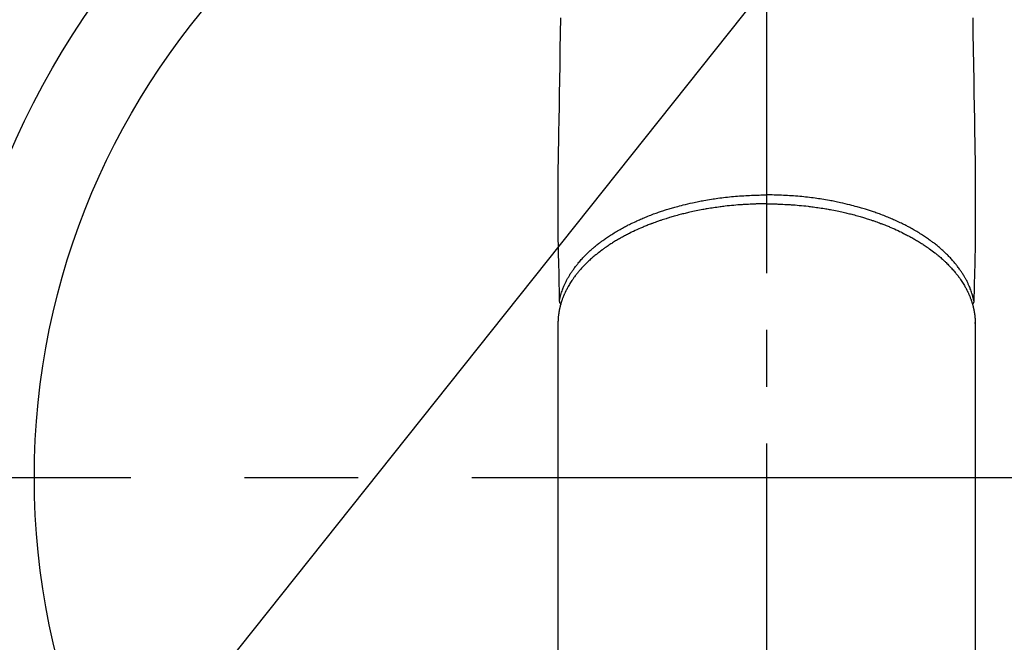
# Model space of a CAD drawing. Extents: x 55896 to 82369, y -22065 to -13195.
# Drawn here: x 71720 to 71829, y -15174 to -15105 of the extents above; entities that cross this region are included whole.
import ezdxf

# ---------------------------------------------------------------- set-up
doc = ezdxf.new("R2010")
doc.units = 0
doc.header["$LTSCALE"] = 50
doc.header["$MEASUREMENT"] = 0
doc.linetypes.add('CENTER', pattern=[2, 1.25, -0.25, 0.25, -0.25])
doc.linetypes.add('CENTER2', pattern=[1.125, 0.75, -0.125, 0.125, -0.125])
doc.layers.get('0').update_dxf_attribs({"linetype": 'CONTINUOUS'})
doc.layers.add('150-機器', color=8, linetype='CONTINUOUS')
doc.layers.add('160-文字', color=254, linetype='CONTINUOUS')
doc.styles.add('KH001', font='txt')
doc.dimstyles.new('KH1xx030', dxfattribs={"dimscale": 30, "dimtxt": 2, "dimasz": 0.6, "dimexe": 0.3, "dimexo": 1.2, "dimgap": 0.5, "dimtad": 3, "dimdec": 1, "dimdsep": 46, "dimlunit": 6, "dimtxsty": 'KH001', "dimblk": 'DOT', "dimcen": 1, "dimdle": 1, "dimclrd": 256, "dimclre": 256, "dimclrt": 256, "dimadec": 0, "dimazin": 0, "dimtfac": 1, "dimtdec": 1, "dimtix": 1, "dimtmove": 2, "dimatfit": 3, "dimldrblk": 'CLOSEDBLANK', "dimfxl": 1, "dimtolj": 1, "dimtzin": 0, "dimlwd": -1, "dimlwe": -1, "dimarcsym": 0})

# ---------------------------------------------------------------- blocks, each defined once
blk = doc.blocks.new('F402_H')
at = {"layer": '150-機器', "color": 161, "linetype": 'CENTER2'}
blk.add_line((0, 136.03), (0, -355.42), dxfattribs=at)
at = {"layer": '150-機器', "color": 13, "linetype": 'Continuous'}
for p, q in [((-22.94, -188.26), (-22.94, -188.14)), ((-22.94, -188.14), (-22.94, -261.81)), ((22.94, -188.14), (22.94, -261.81))]:
    blk.add_line(p, q, dxfattribs=at)
for points in [[(-22.67, -154.66), (-22.69, -156.38), (-22.72, -158.09), (-22.75, -159.81), (-22.78, -161.53), (-22.8, -162.97), (-22.82, -164.4), (-22.85, -165.84), (-22.87, -167.28), (-22.89, -168.28), (-22.91, -169.27), (-22.93, -170.27), (-22.94, -171.27), (-22.94, -172.27), (-22.94, -173.26), (-22.94, -174.26), (-22.94, -175.25), (-22.94, -176.24), (-22.95, -177.23), (-22.95, -178.21), (-22.94, -179.2), (-22.93, -179.46), (-22.93, -179.72), (-22.92, -179.98), (-22.92, -180.24), (-22.9, -180.81), (-22.89, -181.38), (-22.88, -181.94), (-22.86, -182.51), (-22.85, -182.87), (-22.85, -183.22), (-22.84, -183.58), (-22.83, -183.94), (-22.83, -184.16), (-22.82, -184.39), (-22.81, -184.62), (-22.81, -184.84), (-22.81, -184.92), (-22.81, -185), (-22.8, -185.08), (-22.8, -185.16), (-22.8, -185.25), (-22.8, -185.34), (-22.8, -185.43), (-22.79, -185.53), (-22.79, -185.57), (-22.79, -185.62), (-22.79, -185.66), (-22.79, -185.71), (-22.79, -185.73), (-22.79, -185.75), (-22.79, -185.77), (-22.79, -185.79), (-22.79, -185.81), (-22.79, -185.83), (-22.79, -185.84), (-22.78, -185.86), (-22.78, -185.87), (-22.78, -185.88), (-22.78, -185.89), (-22.78, -185.9), (-22.77, -185.91), (-22.77, -185.92), (-22.77, -185.93), (-22.76, -185.94), (-22.76, -185.95), (-22.76, -185.97), (-22.75, -185.98), (-22.75, -185.99), (-22.74, -186), (-22.73, -186.01), (-22.73, -186.02), (-22.72, -186.03), (-22.72, -186.04), (-22.71, -186.04), (-22.71, -186.05), (-22.71, -186.05), (-22.7, -186.06), (-22.69, -186.07), (-22.68, -186.08), (-22.68, -186.09), (-22.67, -186.09), (-22.67, -186.09), (-22.67, -186.09), (-22.67, -186.1), (-22.66, -186.11), (-22.65, -186.11), (-22.64, -186.12), (-22.63, -186.13)], [(22.67, -154.66), (22.69, -156.38), (22.72, -158.09), (22.75, -159.81), (22.78, -161.53), (22.8, -162.97), (22.82, -164.4), (22.85, -165.84), (22.87, -167.28), (22.89, -168.28), (22.91, -169.27), (22.93, -170.27), (22.94, -171.27), (22.94, -172.27), (22.94, -173.26), (22.94, -174.26), (22.94, -175.25), (22.94, -176.24), (22.95, -177.23), (22.95, -178.21), (22.94, -179.2), (22.93, -179.46), (22.93, -179.72), (22.92, -179.98), (22.92, -180.24), (22.9, -180.81), (22.89, -181.38), (22.88, -181.94), (22.86, -182.51), (22.85, -182.87), (22.85, -183.22), (22.84, -183.58), (22.83, -183.94), (22.83, -184.16), (22.82, -184.39), (22.81, -184.62), (22.81, -184.84), (22.81, -184.92), (22.81, -185), (22.8, -185.08), (22.8, -185.16), (22.8, -185.25), (22.8, -185.34), (22.8, -185.43), (22.79, -185.53), (22.79, -185.57), (22.79, -185.62), (22.79, -185.66), (22.79, -185.71), (22.79, -185.73), (22.79, -185.75), (22.79, -185.77), (22.79, -185.79), (22.79, -185.81), (22.79, -185.83), (22.79, -185.84), (22.78, -185.86), (22.78, -185.87), (22.78, -185.88), (22.78, -185.89), (22.78, -185.9), (22.77, -185.91), (22.77, -185.92), (22.77, -185.93), (22.76, -185.94), (22.76, -185.95), (22.76, -185.97), (22.75, -185.98), (22.75, -185.99), (22.74, -186), (22.73, -186.01), (22.73, -186.02), (22.72, -186.03), (22.72, -186.04), (22.71, -186.04), (22.71, -186.05), (22.71, -186.05), (22.7, -186.06), (22.69, -186.07), (22.68, -186.08), (22.68, -186.09), (22.67, -186.09), (22.67, -186.09), (22.67, -186.09), (22.67, -186.1), (22.66, -186.11), (22.65, -186.11), (22.64, -186.12), (22.63, -186.13)], [(-22.79, -185.77), (-22.78, -185.72), (-22.76, -185.66), (-22.75, -185.6), (-22.74, -185.54), (-22.72, -185.48), (-22.71, -185.43), (-22.69, -185.37), (-22.68, -185.31), (-22.67, -185.28), (-22.66, -185.25), (-22.66, -185.22), (-22.65, -185.19), (-22.63, -185.13), (-22.61, -185.07), (-22.6, -185.02), (-22.58, -184.96), (-22.54, -184.83), (-22.49, -184.71), (-22.45, -184.58), (-22.4, -184.46), (-22.37, -184.36), (-22.33, -184.26), (-22.29, -184.17), (-22.24, -184.07), (-22.21, -184), (-22.18, -183.94), (-22.15, -183.87), (-22.12, -183.81), (-22.08, -183.72), (-22.04, -183.63), (-22, -183.55), (-21.95, -183.46), (-21.92, -183.4), (-21.88, -183.33), (-21.84, -183.27), (-21.81, -183.2), (-21.76, -183.13), (-21.72, -183.05), (-21.67, -182.98), (-21.63, -182.9), (-21.58, -182.82), (-21.52, -182.73), (-21.47, -182.65), (-21.42, -182.57), (-21.37, -182.5), (-21.32, -182.42), (-21.26, -182.35), (-21.21, -182.28), (-21.15, -182.18), (-21.08, -182.09), (-21.01, -182), (-20.94, -181.91), (-20.88, -181.84), (-20.83, -181.77), (-20.77, -181.7), (-20.71, -181.63), (-20.63, -181.53), (-20.54, -181.43), (-20.46, -181.33), (-20.37, -181.24), (-20.29, -181.15), (-20.21, -181.06), (-20.13, -180.98), (-20.05, -180.89), (-19.96, -180.8), (-19.88, -180.72), (-19.79, -180.63), (-19.71, -180.55), (-19.6, -180.45), (-19.49, -180.35), (-19.38, -180.25), (-19.27, -180.15), (-19.21, -180.09), (-19.14, -180.03), (-19.07, -179.97), (-19.01, -179.92), (-18.92, -179.84), (-18.83, -179.77), (-18.74, -179.7), (-18.65, -179.63), (-18.56, -179.55), (-18.47, -179.48), (-18.38, -179.41), (-18.29, -179.34), (-18.21, -179.28), (-18.14, -179.23), (-18.07, -179.18), (-17.99, -179.12), (-17.89, -179.05), (-17.8, -178.98), (-17.7, -178.91), (-17.6, -178.85), (-17.49, -178.77), (-17.38, -178.7), (-17.26, -178.62), (-17.15, -178.55), (-17.03, -178.47), (-16.9, -178.39), (-16.77, -178.31), (-16.64, -178.23), (-16.51, -178.15), (-16.38, -178.07), (-16.24, -177.99), (-16.11, -177.92), (-15.99, -177.85), (-15.86, -177.78), (-15.74, -177.71), (-15.61, -177.65), (-15.51, -177.59), (-15.41, -177.54), (-15.31, -177.49), (-15.21, -177.43), (-15.08, -177.37), (-14.95, -177.3), (-14.82, -177.24), (-14.69, -177.18), (-14.54, -177.11), (-14.39, -177.04), (-14.25, -176.97), (-14.1, -176.9), (-13.97, -176.85), (-13.85, -176.8), (-13.73, -176.74), (-13.6, -176.69), (-13.46, -176.63), (-13.33, -176.57), (-13.19, -176.52), (-13.04, -176.46), (-12.89, -176.4), (-12.73, -176.34), (-12.57, -176.28), (-12.42, -176.22), (-12.28, -176.17), (-12.15, -176.13), (-12.02, -176.08), (-11.89, -176.03), (-11.77, -175.99), (-11.65, -175.95), (-11.54, -175.91), (-11.42, -175.87), (-11.31, -175.84), (-11.21, -175.8), (-11.1, -175.77), (-11, -175.74), (-10.86, -175.7), (-10.72, -175.65), (-10.59, -175.61), (-10.45, -175.57), (-10.33, -175.54), (-10.2, -175.5), (-10.08, -175.46), (-9.95, -175.43), (-9.75, -175.38), (-9.56, -175.32), (-9.36, -175.27), (-9.16, -175.22), (-8.91, -175.16), (-8.65, -175.1), (-8.39, -175.04), (-8.13, -174.98), (-7.97, -174.95), (-7.81, -174.91), (-7.65, -174.88), (-7.49, -174.85), (-7.34, -174.82), (-7.2, -174.79), (-7.05, -174.76), (-6.9, -174.74), (-6.69, -174.7), (-6.49, -174.66), (-6.28, -174.63), (-6.07, -174.6), (-5.89, -174.57), (-5.71, -174.54), (-5.53, -174.52), (-5.35, -174.49), (-5.14, -174.46), (-4.93, -174.43), (-4.72, -174.41), (-4.5, -174.38), (-4.29, -174.36), (-4.08, -174.34), (-3.86, -174.31), (-3.65, -174.29), (-3.42, -174.27), (-3.19, -174.25), (-2.96, -174.24), (-2.73, -174.22), (-2.51, -174.21), (-2.3, -174.19), (-2.08, -174.18), (-1.87, -174.17), (-1.65, -174.16), (-1.44, -174.15), (-1.22, -174.15), (-1, -174.14), (-0.82, -174.14), (-0.63, -174.13), (-0.45, -174.13), (-0.26, -174.13), (-0.19, -174.13), (-0.13, -174.13), (-0.06, -174.13), (0, -174.13)], [(22.79, -185.77), (22.78, -185.72), (22.76, -185.66), (22.75, -185.6), (22.74, -185.54), (22.72, -185.48), (22.71, -185.43), (22.69, -185.37), (22.68, -185.31), (22.67, -185.28), (22.66, -185.25), (22.66, -185.22), (22.65, -185.19), (22.63, -185.13), (22.61, -185.07), (22.6, -185.02), (22.58, -184.96), (22.54, -184.83), (22.49, -184.71), (22.45, -184.58), (22.4, -184.46), (22.37, -184.36), (22.33, -184.26), (22.29, -184.17), (22.24, -184.07), (22.21, -184), (22.18, -183.94), (22.15, -183.87), (22.12, -183.81), (22.08, -183.72), (22.04, -183.63), (22, -183.55), (21.95, -183.46), (21.92, -183.4), (21.88, -183.33), (21.84, -183.27), (21.81, -183.2), (21.76, -183.13), (21.72, -183.05), (21.67, -182.98), (21.63, -182.9), (21.58, -182.82), (21.52, -182.73), (21.47, -182.65), (21.42, -182.57), (21.37, -182.5), (21.32, -182.42), (21.26, -182.35), (21.21, -182.28), (21.15, -182.18), (21.08, -182.09), (21.01, -182), (20.94, -181.91), (20.88, -181.84), (20.83, -181.77), (20.77, -181.7), (20.71, -181.63), (20.63, -181.53), (20.54, -181.43), (20.46, -181.33), (20.37, -181.24), (20.29, -181.15), (20.21, -181.06), (20.13, -180.98), (20.05, -180.89), (19.96, -180.8), (19.88, -180.72), (19.79, -180.63), (19.71, -180.55), (19.6, -180.45), (19.49, -180.35), (19.38, -180.25), (19.27, -180.15), (19.21, -180.09), (19.14, -180.03), (19.07, -179.97), (19.01, -179.92), (18.92, -179.84), (18.83, -179.77), (18.74, -179.7), (18.65, -179.63), (18.56, -179.55), (18.47, -179.48), (18.38, -179.41), (18.29, -179.34), (18.21, -179.28), (18.14, -179.23), (18.07, -179.18), (17.99, -179.12), (17.89, -179.05), (17.8, -178.98), (17.7, -178.91), (17.6, -178.85), (17.49, -178.77), (17.38, -178.7), (17.26, -178.62), (17.15, -178.55), (17.03, -178.47), (16.9, -178.39), (16.77, -178.31), (16.64, -178.23), (16.51, -178.15), (16.38, -178.07), (16.24, -177.99), (16.11, -177.92), (15.99, -177.85), (15.86, -177.78), (15.74, -177.71), (15.61, -177.65), (15.51, -177.59), (15.41, -177.54), (15.31, -177.49), (15.21, -177.43), (15.08, -177.37), (14.95, -177.3), (14.82, -177.24), (14.69, -177.18), (14.54, -177.11), (14.39, -177.04), (14.25, -176.97), (14.1, -176.9), (13.97, -176.85), (13.85, -176.8), (13.73, -176.74), (13.6, -176.69), (13.46, -176.63), (13.33, -176.57), (13.19, -176.52), (13.04, -176.46), (12.89, -176.4), (12.73, -176.34), (12.57, -176.28), (12.42, -176.22), (12.28, -176.17), (12.15, -176.13), (12.02, -176.08), (11.89, -176.03), (11.77, -175.99), (11.65, -175.95), (11.54, -175.91), (11.42, -175.87), (11.31, -175.84), (11.21, -175.8), (11.1, -175.77), (11, -175.74), (10.86, -175.7), (10.72, -175.65), (10.59, -175.61), (10.45, -175.57), (10.33, -175.54), (10.2, -175.5), (10.08, -175.46), (9.95, -175.43), (9.75, -175.38), (9.56, -175.32), (9.36, -175.27), (9.16, -175.22), (8.91, -175.16), (8.65, -175.1), (8.39, -175.04), (8.13, -174.98), (7.97, -174.95), (7.81, -174.91), (7.65, -174.88), (7.49, -174.85), (7.34, -174.82), (7.2, -174.79), (7.05, -174.76), (6.9, -174.74), (6.69, -174.7), (6.49, -174.66), (6.28, -174.63), (6.07, -174.6), (5.89, -174.57), (5.71, -174.54), (5.53, -174.52), (5.35, -174.49), (5.14, -174.46), (4.93, -174.43), (4.72, -174.41), (4.5, -174.38), (4.29, -174.36), (4.08, -174.34), (3.86, -174.31), (3.65, -174.29), (3.42, -174.27), (3.19, -174.25), (2.96, -174.24), (2.73, -174.22), (2.51, -174.21), (2.3, -174.19), (2.08, -174.18), (1.87, -174.17), (1.65, -174.16), (1.44, -174.15), (1.22, -174.15), (1, -174.14), (0.82, -174.14), (0.63, -174.13), (0.45, -174.13), (0.26, -174.13), (0.19, -174.13), (0.13, -174.13), (0.06, -174.13), (0, -174.13)], [(0, -175.11), (-0.12, -175.11), (-0.24, -175.11), (-0.35, -175.11), (-0.47, -175.11), (-0.61, -175.11), (-0.76, -175.11), (-0.9, -175.12), (-1.05, -175.12), (-1.14, -175.12), (-1.23, -175.13), (-1.32, -175.13), (-1.41, -175.13), (-1.61, -175.14), (-1.8, -175.15), (-2, -175.16), (-2.2, -175.17), (-2.33, -175.18), (-2.45, -175.18), (-2.58, -175.19), (-2.7, -175.2), (-2.93, -175.22), (-3.15, -175.23), (-3.38, -175.25), (-3.6, -175.27), (-3.84, -175.3), (-4.08, -175.32), (-4.32, -175.34), (-4.56, -175.37), (-4.7, -175.39), (-4.84, -175.41), (-4.98, -175.42), (-5.12, -175.44), (-5.3, -175.46), (-5.48, -175.49), (-5.65, -175.51), (-5.83, -175.54), (-6, -175.57), (-6.18, -175.59), (-6.35, -175.62), (-6.52, -175.65), (-6.64, -175.67), (-6.76, -175.69), (-6.89, -175.72), (-7.01, -175.74), (-7.19, -175.77), (-7.38, -175.81), (-7.57, -175.85), (-7.76, -175.88), (-7.93, -175.92), (-8.1, -175.96), (-8.27, -175.99), (-8.43, -176.03), (-8.57, -176.06), (-8.7, -176.09), (-8.84, -176.12), (-8.97, -176.16), (-9.1, -176.19), (-9.24, -176.22), (-9.37, -176.25), (-9.5, -176.29), (-9.66, -176.33), (-9.83, -176.38), (-9.99, -176.42), (-10.15, -176.47), (-10.28, -176.5), (-10.41, -176.54), (-10.54, -176.58), (-10.67, -176.62), (-10.76, -176.65), (-10.86, -176.68), (-10.95, -176.71), (-11.05, -176.74), (-11.19, -176.78), (-11.33, -176.83), (-11.47, -176.87), (-11.62, -176.92), (-11.71, -176.95), (-11.8, -176.98), (-11.89, -177.02), (-11.99, -177.05), (-12.12, -177.1), (-12.26, -177.15), (-12.4, -177.2), (-12.54, -177.25), (-12.6, -177.27), (-12.66, -177.29), (-12.72, -177.32), (-12.78, -177.34), (-12.9, -177.39), (-13.02, -177.43), (-13.14, -177.48), (-13.25, -177.53), (-13.36, -177.57), (-13.46, -177.61), (-13.56, -177.66), (-13.66, -177.7), (-13.86, -177.79), (-14.06, -177.87), (-14.26, -177.96), (-14.46, -178.05), (-14.62, -178.13), (-14.77, -178.2), (-14.92, -178.27), (-15.07, -178.35), (-15.18, -178.4), (-15.29, -178.46), (-15.4, -178.51), (-15.5, -178.57), (-15.62, -178.63), (-15.74, -178.7), (-15.86, -178.76), (-15.98, -178.82), (-16.08, -178.88), (-16.18, -178.94), (-16.28, -179), (-16.39, -179.06), (-16.5, -179.13), (-16.61, -179.19), (-16.72, -179.26), (-16.83, -179.33), (-16.93, -179.39), (-17.03, -179.45), (-17.13, -179.51), (-17.22, -179.58), (-17.33, -179.65), (-17.43, -179.72), (-17.54, -179.79), (-17.64, -179.86), (-17.71, -179.91), (-17.78, -179.96), (-17.85, -180), (-17.92, -180.05), (-18.06, -180.16), (-18.21, -180.26), (-18.35, -180.37), (-18.49, -180.48), (-18.56, -180.54), (-18.64, -180.6), (-18.71, -180.66), (-18.78, -180.72), (-18.88, -180.79), (-18.97, -180.87), (-19.06, -180.95), (-19.15, -181.02), (-19.25, -181.11), (-19.35, -181.2), (-19.44, -181.29), (-19.54, -181.37), (-19.58, -181.42), (-19.63, -181.46), (-19.68, -181.51), (-19.73, -181.55), (-19.83, -181.65), (-19.92, -181.75), (-20.02, -181.85), (-20.12, -181.95), (-20.2, -182.03), (-20.27, -182.11), (-20.35, -182.19), (-20.42, -182.28), (-20.51, -182.37), (-20.59, -182.46), (-20.66, -182.56), (-20.74, -182.65), (-20.8, -182.72), (-20.86, -182.8), (-20.92, -182.88), (-20.98, -182.95), (-21.05, -183.04), (-21.11, -183.12), (-21.18, -183.21), (-21.24, -183.29), (-21.32, -183.41), (-21.4, -183.52), (-21.47, -183.64), (-21.55, -183.76), (-21.62, -183.87), (-21.68, -183.97), (-21.75, -184.08), (-21.81, -184.19), (-21.85, -184.27), (-21.9, -184.35), (-21.94, -184.43), (-21.98, -184.51), (-22.01, -184.56), (-22.03, -184.61), (-22.06, -184.66), (-22.08, -184.71), (-22.1, -184.75), (-22.12, -184.79), (-22.14, -184.83), (-22.16, -184.87), (-22.19, -184.93), (-22.21, -184.99), (-22.24, -185.05), (-22.27, -185.11), (-22.28, -185.15), (-22.3, -185.19), (-22.32, -185.23), (-22.33, -185.27), (-22.37, -185.35), (-22.4, -185.43), (-22.43, -185.51), (-22.46, -185.59), (-22.48, -185.64), (-22.49, -185.68), (-22.51, -185.73), (-22.52, -185.77), (-22.54, -185.82), (-22.55, -185.87), (-22.57, -185.91), (-22.58, -185.96), (-22.59, -185.98), (-22.6, -186.01), (-22.61, -186.03), (-22.61, -186.06), (-22.62, -186.08), (-22.62, -186.1), (-22.63, -186.11), (-22.63, -186.13), (-22.64, -186.17), (-22.66, -186.21), (-22.67, -186.25), (-22.68, -186.28), (-22.68, -186.3), (-22.68, -186.32), (-22.69, -186.33), (-22.69, -186.35), (-22.7, -186.37), (-22.7, -186.39), (-22.71, -186.41), (-22.71, -186.43), (-22.72, -186.45), (-22.73, -186.48), (-22.73, -186.51), (-22.74, -186.53), (-22.74, -186.55), (-22.75, -186.57), (-22.75, -186.59), (-22.76, -186.61), (-22.76, -186.64), (-22.77, -186.68), (-22.78, -186.71), (-22.78, -186.74), (-22.79, -186.77), (-22.8, -186.8), (-22.8, -186.83), (-22.81, -186.86), (-22.81, -186.89), (-22.82, -186.92), (-22.82, -186.95), (-22.83, -186.98), (-22.83, -187), (-22.84, -187.02), (-22.84, -187.05), (-22.84, -187.07), (-22.85, -187.1), (-22.85, -187.13), (-22.86, -187.16), (-22.86, -187.19), (-22.87, -187.22), (-22.87, -187.25), (-22.87, -187.28), (-22.88, -187.31), (-22.88, -187.33), (-22.88, -187.35), (-22.89, -187.38), (-22.89, -187.4), (-22.89, -187.44), (-22.9, -187.48), (-22.9, -187.52), (-22.91, -187.56), (-22.91, -187.59), (-22.91, -187.62), (-22.91, -187.65), (-22.92, -187.69), (-22.92, -187.72), (-22.92, -187.75), (-22.92, -187.78), (-22.93, -187.81), (-22.93, -187.84), (-22.93, -187.87), (-22.93, -187.9), (-22.93, -187.93), (-22.93, -187.96), (-22.93, -188), (-22.94, -188.03), (-22.94, -188.06), (-22.94, -188.08), (-22.94, -188.1), (-22.94, -188.12), (-22.94, -188.14)], [(0, -175.11), (0.12, -175.11), (0.24, -175.11), (0.35, -175.11), (0.47, -175.11), (0.61, -175.11), (0.76, -175.11), (0.9, -175.12), (1.05, -175.12), (1.14, -175.12), (1.23, -175.13), (1.32, -175.13), (1.41, -175.13), (1.61, -175.14), (1.8, -175.15), (2, -175.16), (2.2, -175.17), (2.33, -175.18), (2.45, -175.18), (2.58, -175.19), (2.7, -175.2), (2.93, -175.22), (3.15, -175.23), (3.38, -175.25), (3.6, -175.27), (3.84, -175.3), (4.08, -175.32), (4.32, -175.34), (4.56, -175.37), (4.7, -175.39), (4.84, -175.41), (4.98, -175.42), (5.12, -175.44), (5.3, -175.46), (5.48, -175.49), (5.65, -175.51), (5.83, -175.54), (6, -175.57), (6.18, -175.59), (6.35, -175.62), (6.52, -175.65), (6.64, -175.67), (6.76, -175.69), (6.89, -175.72), (7.01, -175.74), (7.19, -175.77), (7.38, -175.81), (7.57, -175.85), (7.76, -175.88), (7.93, -175.92), (8.1, -175.96), (8.27, -175.99), (8.43, -176.03), (8.57, -176.06), (8.7, -176.09), (8.84, -176.12), (8.97, -176.16), (9.1, -176.19), (9.24, -176.22), (9.37, -176.25), (9.5, -176.29), (9.66, -176.33), (9.83, -176.38), (9.99, -176.42), (10.15, -176.47), (10.28, -176.5), (10.41, -176.54), (10.54, -176.58), (10.67, -176.62), (10.76, -176.65), (10.86, -176.68), (10.95, -176.71), (11.05, -176.74), (11.19, -176.78), (11.33, -176.83), (11.47, -176.87), (11.62, -176.92), (11.71, -176.95), (11.8, -176.98), (11.89, -177.02), (11.99, -177.05), (12.12, -177.1), (12.26, -177.15), (12.4, -177.2), (12.54, -177.25), (12.6, -177.27), (12.66, -177.29), (12.72, -177.32), (12.78, -177.34), (12.9, -177.39), (13.02, -177.43), (13.14, -177.48), (13.25, -177.53), (13.36, -177.57), (13.46, -177.61), (13.56, -177.66), (13.66, -177.7), (13.86, -177.79), (14.06, -177.87), (14.26, -177.96), (14.46, -178.05), (14.62, -178.13), (14.77, -178.2), (14.92, -178.27), (15.07, -178.35), (15.18, -178.4), (15.29, -178.46), (15.4, -178.51), (15.5, -178.57), (15.62, -178.63), (15.74, -178.7), (15.86, -178.76), (15.98, -178.82), (16.08, -178.88), (16.18, -178.94), (16.28, -179), (16.39, -179.06), (16.5, -179.13), (16.61, -179.19), (16.72, -179.26), (16.83, -179.33), (16.93, -179.39), (17.03, -179.45), (17.13, -179.51), (17.22, -179.58), (17.33, -179.65), (17.43, -179.72), (17.54, -179.79), (17.64, -179.86), (17.71, -179.91), (17.78, -179.96), (17.85, -180), (17.92, -180.05), (18.06, -180.16), (18.21, -180.26), (18.35, -180.37), (18.49, -180.48), (18.56, -180.54), (18.64, -180.6), (18.71, -180.66), (18.78, -180.72), (18.88, -180.79), (18.97, -180.87), (19.06, -180.95), (19.15, -181.02), (19.25, -181.11), (19.35, -181.2), (19.44, -181.29), (19.54, -181.37), (19.58, -181.42), (19.63, -181.46), (19.68, -181.51), (19.73, -181.55), (19.83, -181.65), (19.92, -181.75), (20.02, -181.85), (20.12, -181.95), (20.2, -182.03), (20.27, -182.11), (20.35, -182.19), (20.42, -182.28), (20.51, -182.37), (20.59, -182.46), (20.66, -182.56), (20.74, -182.65), (20.8, -182.72), (20.86, -182.8), (20.92, -182.88), (20.98, -182.95), (21.05, -183.04), (21.11, -183.12), (21.18, -183.21), (21.24, -183.29), (21.32, -183.41), (21.4, -183.52), (21.47, -183.64), (21.55, -183.76), (21.62, -183.87), (21.68, -183.97), (21.75, -184.08), (21.81, -184.19), (21.85, -184.27), (21.9, -184.35), (21.94, -184.43), (21.98, -184.51), (22.01, -184.56), (22.03, -184.61), (22.06, -184.66), (22.08, -184.71), (22.1, -184.75), (22.12, -184.79), (22.14, -184.83), (22.16, -184.87), (22.19, -184.93), (22.21, -184.99), (22.24, -185.05), (22.27, -185.11), (22.28, -185.15), (22.3, -185.19), (22.32, -185.23), (22.33, -185.27), (22.37, -185.35), (22.4, -185.43), (22.43, -185.51), (22.46, -185.59), (22.48, -185.64), (22.49, -185.68), (22.51, -185.73), (22.52, -185.77), (22.54, -185.82), (22.55, -185.87), (22.57, -185.91), (22.58, -185.96), (22.59, -185.98), (22.6, -186.01), (22.61, -186.03), (22.61, -186.06), (22.62, -186.08), (22.62, -186.1), (22.63, -186.11), (22.63, -186.13), (22.64, -186.17), (22.66, -186.21), (22.67, -186.25), (22.68, -186.28), (22.68, -186.3), (22.68, -186.32), (22.69, -186.33), (22.69, -186.35), (22.7, -186.37), (22.7, -186.39), (22.71, -186.41), (22.71, -186.43), (22.72, -186.45), (22.73, -186.48), (22.73, -186.51), (22.74, -186.53), (22.74, -186.55), (22.75, -186.57), (22.75, -186.59), (22.76, -186.61), (22.76, -186.64), (22.77, -186.68), (22.78, -186.71), (22.78, -186.74), (22.79, -186.77), (22.8, -186.8), (22.8, -186.83), (22.81, -186.86), (22.81, -186.89), (22.82, -186.92), (22.82, -186.95), (22.83, -186.98), (22.83, -187), (22.84, -187.02), (22.84, -187.05), (22.84, -187.07), (22.85, -187.1), (22.85, -187.13), (22.86, -187.16), (22.86, -187.19), (22.87, -187.22), (22.87, -187.25), (22.87, -187.28), (22.88, -187.31), (22.88, -187.33), (22.88, -187.35), (22.89, -187.38), (22.89, -187.4), (22.89, -187.44), (22.9, -187.48), (22.9, -187.52), (22.91, -187.56), (22.91, -187.59), (22.91, -187.62), (22.91, -187.65), (22.92, -187.69), (22.92, -187.72), (22.92, -187.75), (22.92, -187.78), (22.93, -187.81), (22.93, -187.84), (22.93, -187.87), (22.93, -187.9), (22.93, -187.93), (22.93, -187.96), (22.93, -188), (22.94, -188.03), (22.94, -188.06), (22.94, -188.08), (22.94, -188.1), (22.94, -188.12), (22.94, -188.14)]]:
    blk.add_lwpolyline(points, dxfattribs=at)
blk = doc.blocks.new('_ClosedBlank')
at = {"color": 0, "linetype": 'ByBlock', "lineweight": -2}
for p, q in [((-1, 0.1667), (0, 0)), ((-1, 0.1667), (-1, -0.1667)), ((0, 0), (-1, -0.1667))]:
    blk.add_line(p, q, dxfattribs=at)
blk = doc.blocks.new('_Dot')
at = {"color": 0, "linetype": 'ByBlock', "lineweight": -2}
blk.add_line((-0.5, 0), (-1, 0), dxfattribs=at)
at = {"color": 0, "linetype": 'ByBlock', "const_width": 0.5}
blk.add_lwpolyline([(-0.25, 0, 1), (0.25, 0, 1)], format="xyb", close=True, dxfattribs=at)

msp = doc.modelspace()

# ---------------------------------------------------------------- linework, layer by layer
at = {"layer": '150-機器', "color": 161, "linetype": 'CENTER'}
msp.add_line((71669.96, -15155.71), (71934.77, -15155.71), dxfattribs=at)
at = {"layer": '150-機器', "color": 13}
for radius in [90.5, 80.5]:
    msp.add_circle((71802.36, -15155.71), radius, dxfattribs=at)

# ---------------------------------------------------------------- block references
at = {"layer": '150-機器', "xscale": -1}
msp.add_blockref('F402_H', (71802.37, -14950.51), dxfattribs=at)

# ---------------------------------------------------------------- leaders
at = {"layer": '160-文字'}
msp.add_leader([(71922.38, -14950.71), (71096.82, -15988.29)], dimstyle='KH1xx030', override={"dimgap": 0.5, "dimtad": 1}, dxfattribs=at)

doc.saveas('drawing.dxf')
